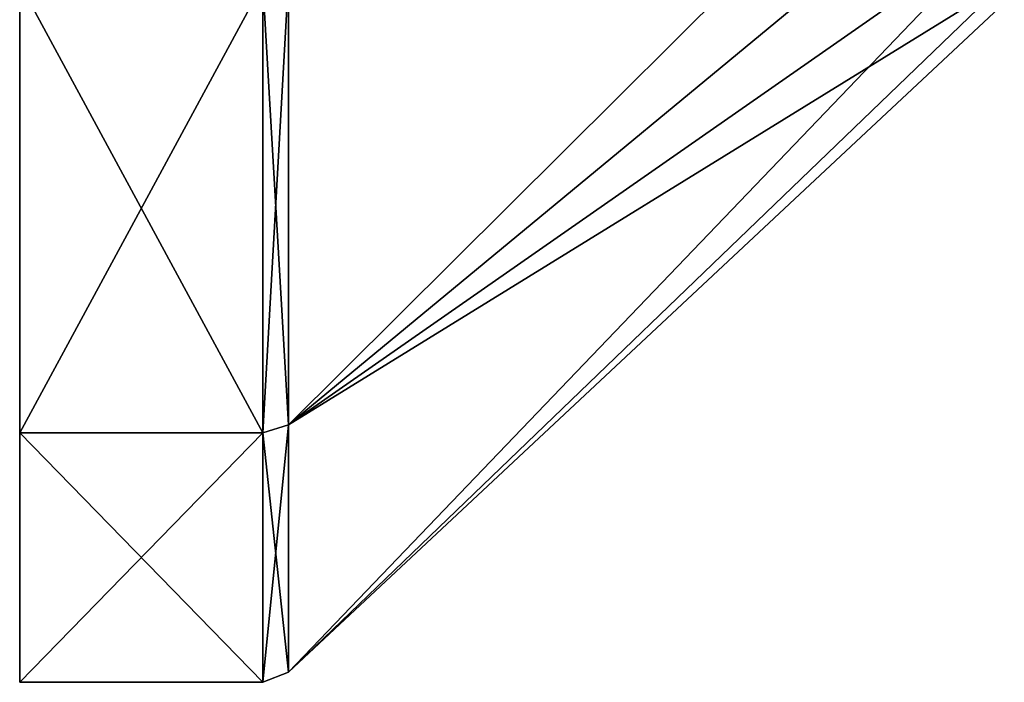
# Model space of a CAD drawing. Units: millimetres. Extents: x -45 to 148, y -72 to 41.
# Drawn here: x -45 to -18, y -67 to -49 of the extents above; entities that cross this region are included whole.
import ezdxf

# ---------------------------------------------------------------- set-up
doc = ezdxf.new("R2010")
doc.units = ezdxf.units.MM
doc.header["$LTSCALE"] = 65.185185
for name, color, linetype in [('124', 7, 'CONTINUOUS'), ('125', 7, 'CONTINUOUS'), ('126', 7, 'CONTINUOUS'), ('127', 7, 'CONTINUOUS'), ('150', 7, 'CONTINUOUS'), ('151', 7, 'CONTINUOUS'), ('152', 7, 'CONTINUOUS'), ('153', 7, 'CONTINUOUS')]:
    doc.layers.add(name, color=color, linetype=linetype)

msp = doc.modelspace()

# ---------------------------------------------------------------- linework, layer by layer
at = {"layer": '124', "linetype": 'Continuous'}
for points in [[(-44.6, -60.47, 96.822), (-44.6, -48.291, 106.534), (-44.6, -60.47, 53.178), (-44.6, -60.47, 96.822)], [(-44.6, -60.47, 53.178), (-44.6, -48.291, 106.534), (-44.6, -48.291, 43.466), (-44.6, -60.47, 53.178)], [(-44.6, -67.229, 82.788), (-44.6, -60.47, 96.822), (-44.6, -67.229, 67.212), (-44.6, -67.229, 82.788)], [(-44.6, -67.229, 67.212), (-44.6, -60.47, 96.822), (-44.6, -60.47, 53.178), (-44.6, -67.229, 67.212)]]:
    msp.add_3dface(points, dxfattribs=at)
at = {"layer": '125', "linetype": 'Continuous'}
for points in [[(-44.6, -48.291, 106.534), (-44.6, -60.47, 96.822), (-38.008, -48.292, 106.534), (-44.6, -48.291, 106.534)], [(-44.6, -60.47, 53.178), (-44.6, -48.291, 43.466), (-38.008, -60.47, 53.178), (-44.6, -60.47, 53.178)], [(-38.008, -60.47, 53.178), (-44.6, -48.291, 43.466), (-38.008, -48.292, 43.466), (-38.008, -60.47, 53.178)], [(-38.008, -48.292, 106.534), (-44.6, -60.47, 96.822), (-38.008, -60.47, 96.822), (-38.008, -48.292, 106.534)], [(-44.6, -60.47, 96.822), (-44.6, -67.229, 82.788), (-38.008, -60.47, 96.822), (-44.6, -60.47, 96.822)], [(-38.008, -60.47, 96.822), (-44.6, -67.229, 82.788), (-38.008, -67.228, 82.788), (-38.008, -60.47, 96.822)], [(-44.6, -67.229, 67.212), (-44.6, -60.47, 53.178), (-38.008, -67.228, 67.212), (-44.6, -67.229, 67.212)], [(-38.008, -67.228, 67.212), (-44.6, -60.47, 53.178), (-38.008, -60.47, 53.178), (-38.008, -67.228, 67.212)], [(-44.6, -67.229, 82.788), (-44.6, -67.229, 67.212), (-38.008, -67.228, 82.788), (-44.6, -67.229, 82.788)], [(-38.008, -67.228, 82.788), (-44.6, -67.229, 67.212), (-38.008, -67.228, 67.212), (-38.008, -67.228, 82.788)]]:
    msp.add_3dface(points, dxfattribs=at)
at = {"layer": '126', "linetype": 'Continuous'}
for points in [[(-38.008, -48.292, 106.534), (-38.008, -60.47, 96.822), (-37.308, -48.168, 106.277), (-38.008, -48.292, 106.534)], [(-37.308, -48.168, 106.277), (-38.008, -60.47, 96.822), (-37.308, -60.247, 96.644), (-37.308, -48.168, 106.277)], [(-37.308, -60.247, 53.356), (-38.008, -48.292, 43.466), (-37.308, -48.168, 43.723), (-37.308, -60.247, 53.356)], [(-38.008, -60.47, 53.178), (-38.008, -48.292, 43.466), (-37.308, -60.247, 53.356), (-38.008, -60.47, 53.178)], [(-38.008, -60.47, 96.822), (-38.008, -67.228, 82.788), (-37.308, -60.247, 96.644), (-38.008, -60.47, 96.822)], [(-37.308, -60.247, 96.644), (-38.008, -67.228, 82.788), (-37.308, -66.95, 82.725), (-37.308, -60.247, 96.644)], [(-37.308, -66.95, 67.275), (-38.008, -60.47, 53.178), (-37.308, -60.247, 53.356), (-37.308, -66.95, 67.275)], [(-38.008, -67.228, 67.212), (-38.008, -60.47, 53.178), (-37.308, -66.95, 67.275), (-38.008, -67.228, 67.212)], [(-38.008, -67.228, 82.788), (-38.008, -67.228, 67.212), (-37.308, -66.95, 82.725), (-38.008, -67.228, 82.788)], [(-37.308, -66.95, 82.725), (-38.008, -67.228, 67.212), (-37.308, -66.95, 67.275), (-37.308, -66.95, 82.725)]]:
    msp.add_3dface(points, dxfattribs=at)
at = {"layer": '127', "linetype": 'Continuous'}
for points in [[(-37.308, -48.168, 106.277), (-37.308, -60.247, 96.644), (-17.9, -40.963, 88.609), (-37.308, -48.168, 106.277)], [(-17.9, -40.963, 88.609), (-37.308, -60.247, 96.644), (-17.9, -44.218, 86.112), (-17.9, -40.963, 88.609)], [(-17.9, -44.218, 86.112), (-37.308, -60.247, 96.644), (-17.9, -46.715, 82.857), (-17.9, -44.218, 86.112)], [(-37.308, -60.247, 53.356), (-37.308, -48.168, 43.723), (-17.9, -44.218, 63.888), (-37.308, -60.247, 53.356)], [(-17.9, -46.715, 67.143), (-37.308, -60.247, 53.356), (-17.9, -44.218, 63.888), (-17.9, -46.715, 67.143)], [(-37.308, -60.247, 96.644), (-37.308, -66.95, 82.725), (-17.9, -46.715, 82.857), (-37.308, -60.247, 96.644)], [(-17.9, -46.715, 82.857), (-37.308, -66.95, 82.725), (-17.9, -48.285, 79.067), (-17.9, -46.715, 82.857)], [(-17.9, -48.285, 70.933), (-37.308, -60.247, 53.356), (-17.9, -46.715, 67.143), (-17.9, -48.285, 70.933)], [(-17.9, -48.285, 79.067), (-37.308, -66.95, 82.725), (-17.9, -48.821, 75), (-17.9, -48.285, 79.067)], [(-37.308, -66.95, 67.275), (-37.308, -60.247, 53.356), (-17.9, -48.285, 70.933), (-37.308, -66.95, 67.275)], [(-17.9, -48.821, 75), (-37.308, -66.95, 67.275), (-17.9, -48.285, 70.933), (-17.9, -48.821, 75)], [(-37.308, -66.95, 82.725), (-37.308, -66.95, 67.275), (-17.9, -48.821, 75), (-37.308, -66.95, 82.725)]]:
    msp.add_3dface(points, dxfattribs=at)
at = {"layer": '150', "linetype": 'Continuous'}
for points in [[(-44.6, -60.47, -53.178), (-44.6, -48.291, -43.466), (-44.6, -60.47, -96.822), (-44.6, -60.47, -53.178)], [(-44.6, -60.47, -96.822), (-44.6, -48.291, -43.466), (-44.6, -48.291, -106.534), (-44.6, -60.47, -96.822)], [(-44.6, -67.229, -67.212), (-44.6, -60.47, -53.178), (-44.6, -67.229, -82.788), (-44.6, -67.229, -67.212)], [(-44.6, -67.229, -82.788), (-44.6, -60.47, -53.178), (-44.6, -60.47, -96.822), (-44.6, -67.229, -82.788)]]:
    msp.add_3dface(points, dxfattribs=at)
at = {"layer": '151', "linetype": 'Continuous'}
for points in [[(-44.6, -48.291, -43.466), (-44.6, -60.47, -53.178), (-38.008, -48.292, -43.466), (-44.6, -48.291, -43.466)], [(-44.6, -60.47, -96.822), (-44.6, -48.291, -106.534), (-38.008, -60.47, -96.822), (-44.6, -60.47, -96.822)], [(-38.008, -60.47, -96.822), (-44.6, -48.291, -106.534), (-38.008, -48.292, -106.534), (-38.008, -60.47, -96.822)], [(-38.008, -48.292, -43.466), (-44.6, -60.47, -53.178), (-38.008, -60.47, -53.178), (-38.008, -48.292, -43.466)], [(-44.6, -60.47, -53.178), (-44.6, -67.229, -67.212), (-38.008, -60.47, -53.178), (-44.6, -60.47, -53.178)], [(-38.008, -60.47, -53.178), (-44.6, -67.229, -67.212), (-38.008, -67.228, -67.212), (-38.008, -60.47, -53.178)], [(-44.6, -67.229, -82.788), (-44.6, -60.47, -96.822), (-38.008, -67.228, -82.788), (-44.6, -67.229, -82.788)], [(-38.008, -67.228, -82.788), (-44.6, -60.47, -96.822), (-38.008, -60.47, -96.822), (-38.008, -67.228, -82.788)], [(-44.6, -67.229, -67.212), (-44.6, -67.229, -82.788), (-38.008, -67.228, -67.212), (-44.6, -67.229, -67.212)], [(-38.008, -67.228, -67.212), (-44.6, -67.229, -82.788), (-38.008, -67.228, -82.788), (-38.008, -67.228, -67.212)]]:
    msp.add_3dface(points, dxfattribs=at)
at = {"layer": '152', "linetype": 'Continuous'}
for points in [[(-38.008, -48.292, -43.466), (-38.008, -60.47, -53.178), (-37.308, -48.168, -43.723), (-38.008, -48.292, -43.466)], [(-37.308, -48.168, -43.723), (-38.008, -60.47, -53.178), (-37.308, -60.247, -53.356), (-37.308, -48.168, -43.723)], [(-37.308, -60.247, -96.644), (-38.008, -48.292, -106.534), (-37.308, -48.168, -106.277), (-37.308, -60.247, -96.644)], [(-38.008, -60.47, -96.822), (-38.008, -48.292, -106.534), (-37.308, -60.247, -96.644), (-38.008, -60.47, -96.822)], [(-38.008, -60.47, -53.178), (-38.008, -67.228, -67.212), (-37.308, -60.247, -53.356), (-38.008, -60.47, -53.178)], [(-37.308, -60.247, -53.356), (-38.008, -67.228, -67.212), (-37.308, -66.95, -67.275), (-37.308, -60.247, -53.356)], [(-37.308, -66.95, -82.725), (-38.008, -60.47, -96.822), (-37.308, -60.247, -96.644), (-37.308, -66.95, -82.725)], [(-38.008, -67.228, -82.788), (-38.008, -60.47, -96.822), (-37.308, -66.95, -82.725), (-38.008, -67.228, -82.788)], [(-38.008, -67.228, -67.212), (-38.008, -67.228, -82.788), (-37.308, -66.95, -67.275), (-38.008, -67.228, -67.212)], [(-37.308, -66.95, -67.275), (-38.008, -67.228, -82.788), (-37.308, -66.95, -82.725), (-37.308, -66.95, -67.275)]]:
    msp.add_3dface(points, dxfattribs=at)
at = {"layer": '153', "linetype": 'Continuous'}
for points in [[(-37.308, -48.168, -43.723), (-37.308, -60.247, -53.356), (-17.9, -40.963, -61.391), (-37.308, -48.168, -43.723)], [(-17.9, -40.963, -61.391), (-37.308, -60.247, -53.356), (-17.9, -44.218, -63.888), (-17.9, -40.963, -61.391)], [(-17.9, -44.218, -63.888), (-37.308, -60.247, -53.356), (-17.9, -46.715, -67.143), (-17.9, -44.218, -63.888)], [(-37.308, -60.247, -96.644), (-37.308, -48.168, -106.277), (-17.9, -44.218, -86.112), (-37.308, -60.247, -96.644)], [(-17.9, -46.715, -82.857), (-37.308, -60.247, -96.644), (-17.9, -44.218, -86.112), (-17.9, -46.715, -82.857)], [(-37.308, -60.247, -53.356), (-37.308, -66.95, -67.275), (-17.9, -46.715, -67.143), (-37.308, -60.247, -53.356)], [(-17.9, -46.715, -67.143), (-37.308, -66.95, -67.275), (-17.9, -48.285, -70.933), (-17.9, -46.715, -67.143)], [(-17.9, -48.285, -79.067), (-37.308, -60.247, -96.644), (-17.9, -46.715, -82.857), (-17.9, -48.285, -79.067)], [(-17.9, -48.285, -70.933), (-37.308, -66.95, -67.275), (-17.9, -48.821, -75), (-17.9, -48.285, -70.933)], [(-37.308, -66.95, -82.725), (-37.308, -60.247, -96.644), (-17.9, -48.285, -79.067), (-37.308, -66.95, -82.725)], [(-17.9, -48.821, -75), (-37.308, -66.95, -82.725), (-17.9, -48.285, -79.067), (-17.9, -48.821, -75)], [(-37.308, -66.95, -67.275), (-37.308, -66.95, -82.725), (-17.9, -48.821, -75), (-37.308, -66.95, -67.275)]]:
    msp.add_3dface(points, dxfattribs=at)

doc.saveas('drawing.dxf')
